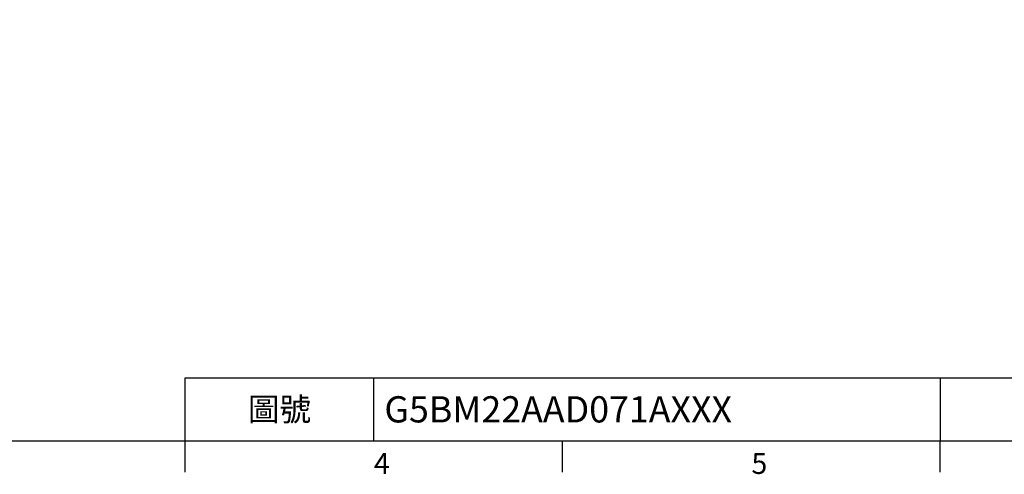
# Model space of a CAD drawing. Extents: x -18 to 700, y -10 to 490.
# Drawn here: x 214 to 449, y -8 to 100 of the extents above; entities that cross this region are included whole.
import ezdxf
from ezdxf.enums import TextEntityAlignment as Align

# ---------------------------------------------------------------- set-up
doc = ezdxf.new("R2010")
doc.units = 0
doc.header["$LTSCALE"] = 12.5
doc.layers.get('0').update_dxf_attribs({"color": 3, "linetype": 'CONTINUOUS'})
doc.layers.get('Defpoints').update_dxf_attribs({"linetype": 'CONTINUOUS'})
doc.layers.add('DIM', color=3, linetype='CONTINUOUS')
doc.styles.add('ATTDEF', font='txt')
doc.styles.get("Standard").update_dxf_attribs({"font": 'simplex.shx'})
doc.dimstyles.new('L', dxfattribs={"dimscale": 2.5, "dimtxt": 2.3, "dimasz": 2, "dimexe": 1, "dimexo": 1, "dimgap": 1, "dimtad": 1, "dimdec": 4, "dimdsep": 46, "dimtxsty": 'Standard', "dimcen": 0, "dimclrd": 256, "dimclre": 256, "dimclrt": 256, "dimadec": 0, "dimazin": 0, "dimtfac": 0.6, "dimtdec": 4, "dimtmove": 0, "dimatfit": 3, "dimfxl": 0, "dimtolj": 1, "dimarcsym": 0})

# ---------------------------------------------------------------- blocks, each defined once
blk = doc.blocks.new('GJA420')
at = {"color": 0}
for p, q in [((101.5, 6), (275, 6)), ((101.5, 0), (101.5, 6)), ((119.5, 0), (119.5, 6)), ((173.5, 6), (173.5, 0)), ((173.5, 6), (173.5, 0)), ((0, 0), (275, 0)), ((101.5, -3), (101.5, 0)), ((137.5, -3), (137.5, 0)), ((173.5, -3), (173.5, 0))]:
    blk.add_line(p, q, dxfattribs=at)
for s, p in [('4', (119.5, -3.155)), ('5', (155.5, -3.155))]:
    blk.add_text(s, height=2, dxfattribs=at).set_placement(p)
at = {"color": 0, "insert": (110.5, 3), "char_height": 2.2, "width": 7, "attachment_point": 5}
blk.add_mtext('\\f標楷體|b0|i0|c136|p65;圖號', dxfattribs=at)
at = {"color": 4, "style": 'ATTDEF'}
blk.add_attdef('料號', text='', height=2.5, dxfattribs=at).set_placement((120.5, 3), align=Align.MIDDLE_LEFT)
for tag, p in [('比例', (200.5, 3)), ('版本', (236.5, 3))]:
    blk.add_attdef(tag, text='', height=2.5, dxfattribs=at).set_placement(p, align=Align.MIDDLE_CENTER)
blk = doc.blocks.new('*D53')
at = {"layer": 'Defpoints', "color": 0}
for p in [(261.51, 267.5), (228.51, 92.5), (261.01, 92.5)]:
    blk.add_point(p, dxfattribs=at)
at = {"layer": 'DIM', "lineweight": -2}
for p, q in [((259.01, 267.5), (226.01, 267.5)), ((228.51, 262.5), (228.51, 168.05))]:
    blk.add_line(p, q, dxfattribs=at)
at = {"layer": 'DIM'}
blk.add_solid([(227.68, 262.5), (229.35, 262.5), (228.51, 267.5)], dxfattribs=at)
at = {"layer": 'DIM', "insert": (220.26, 180), "char_height": 5.75, "attachment_point": 5, "rotation": 90}
blk.add_mtext('\\A1;%%c160', dxfattribs=at)

msp = doc.modelspace()

# ---------------------------------------------------------------- block references
at = {"layer": 'DIM'}
ref = msp.add_blockref('GJA420', (0, 0), dxfattribs=dict(at, xscale=2.5, yscale=2.5, zscale=2.5))
ref.add_attrib('料號', 'G5BM22AAD071AXXX', dxfattribs={"layer": '0', "color": 4, "height": 6.25, "style": 'ATTDEF'}).set_placement((301.25, 7.5), align=Align.MIDDLE_LEFT)

# ---------------------------------------------------------------- dimensions: what is measured, and where the dimension line sits
dim = msp.add_linear_dim(base=(228.51479, 92.5), p1=(261.51479, 267.5), p2=(261.01479, 92.5), angle=90, text='%%c160', dimstyle='L', override={"dimpost": '%%c<>', "dimse2": 1, "dimsd2": 1}, dxfattribs=at)
dim.commit()
dim.dimension.update_dxf_attribs({"geometry": '*D53', "text_midpoint": (220.26479, 180)})

doc.saveas('drawing.dxf')
